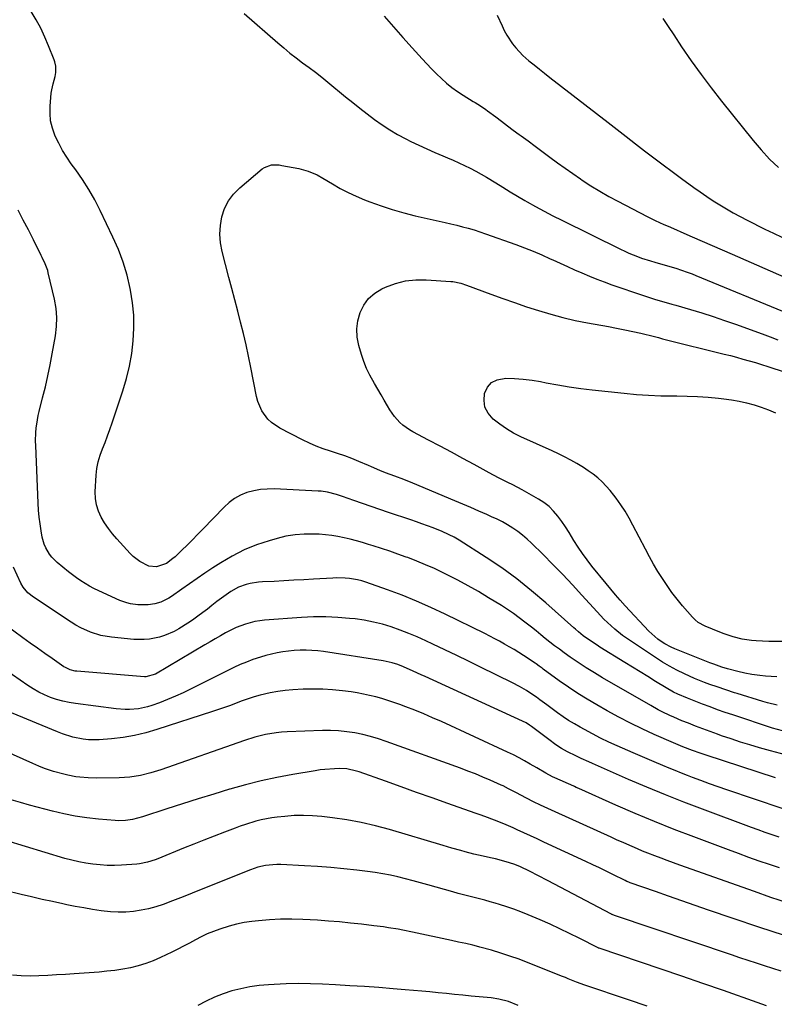
# Model space of a CAD drawing. Units: inches. Extents: x 1880426 to 1885692, y 464426 to 469733.
# Drawn here: x 1884061 to 1884406, y 466265 to 466714 of the extents above; entities that cross this region are included whole.
import ezdxf

# ---------------------------------------------------------------- set-up
doc = ezdxf.new("R2010")
doc.units = ezdxf.units.IN
doc.header["$MEASUREMENT"] = 0
doc.layers.add('7', color=7, linetype='Continuous')
doc.layers.add('8', color=7, linetype='Continuous')

msp = doc.modelspace()

# ---------------------------------------------------------------- linework, layer by layer
at = {"layer": '7', "color": 18}
for points in [[(1884409.23, 466389.4, 1958), (1884404.72, 466390.75, 1958), (1884386.62, 466396.71, 1958), (1884383.13, 466397.88, 1958), (1884379.66, 466399.1, 1958), (1884376.2, 466400.36, 1958), (1884372.76, 466401.67, 1958), (1884367.38, 466403.75, 1958), (1884365.9, 466404.33, 1958), (1884361.48, 466406.16, 1958), (1884359.46, 466407.16, 1958), (1884356.12, 466409.04, 1958), (1884351.3, 466412.04, 1958), (1884347.8, 466414.21, 1958), (1884344.29, 466416.38, 1958), (1884340.79, 466418.55, 1958), (1884337.28, 466420.71, 1958), (1884325.88, 466427.72, 1958), (1884324.57, 466428.54, 1958), (1884320.71, 466431.09, 1958), (1884318.2, 466432.88, 1958), (1884316.08, 466434.66, 1958), (1884314.69, 466435.89, 1958), (1884314, 466436.5, 1958), (1884301.24, 466447.88, 1958), (1884294.7, 466453.44, 1958), (1884288, 466458.78, 1958), (1884281.04, 466463.8, 1958), (1884273.93, 466468.61, 1958), (1884261.64, 466476.49, 1958), (1884259.41, 466477.82, 1958), (1884257.1, 466478.99, 1958), (1884253.53, 466480.55, 1958), (1884252.32, 466481.04, 1958), (1884249.7, 466482.06, 1958), (1884247.16, 466483.02, 1958), (1884244.62, 466483.96, 1958), (1884242.07, 466484.86, 1958), (1884239.51, 466485.74, 1958), (1884229.28, 466489.14, 1958), (1884225.33, 466490.46, 1958), (1884221.39, 466491.81, 1958), (1884217.46, 466493.18, 1958), (1884213.53, 466494.57, 1958), (1884208.4, 466496.4, 1958), (1884205.67, 466497.31, 1958), (1884201.5, 466498.39, 1958), (1884198.66, 466498.81, 1958), (1884197.23, 466498.92, 1958), (1884177.18, 466499.86, 1958), (1884174.01, 466499.83, 1958), (1884170.88, 466499.58, 1958), (1884167.79, 466498.99, 1958), (1884164.73, 466498.18, 1958), (1884161.83, 466496.99, 1958), (1884159.08, 466495.53, 1958), (1884156.58, 466493.69, 1958), (1884154.25, 466491.59, 1958), (1884144.54, 466481.45, 1958), (1884142.18, 466479.02, 1958), (1884139.8, 466476.61, 1958), (1884137.38, 466474.23, 1958), (1884134.95, 466471.87, 1958), (1884131.87, 466468.92, 1958), (1884130.94, 466468.08, 1958), (1884127.91, 466465.87, 1958), (1884123.36, 466464.27, 1958), (1884119.89, 466464.66, 1958), (1884115.79, 466466.77, 1958), (1884112.73, 466469.11, 1958), (1884111.35, 466470.48, 1958), (1884105.32, 466477.1, 1958), (1884103.33, 466479.45, 1958), (1884101.45, 466481.87, 1958), (1884099.74, 466484.42, 1958), (1884098.14, 466487.04, 1958), (1884096.89, 466489.8, 1958), (1884095.97, 466492.62, 1958), (1884095.54, 466495.57, 1958), (1884095.45, 466498.59, 1958), (1884095.86, 466506.11, 1958), (1884096.2, 466509.23, 1958), (1884096.75, 466512.29, 1958), (1884097.62, 466515.29, 1958), (1884098.71, 466518.23, 1958), (1884099.92, 466521.15, 1958), (1884101.08, 466524.09, 1958), (1884102.16, 466527.06, 1958), (1884103.2, 466530.05, 1958), (1884108.05, 466544.73, 1958), (1884109.69, 466550.33, 1958), (1884111.08, 466555.98, 1958), (1884112.08, 466561.72, 1958), (1884112.82, 466567.51, 1958), (1884113.1, 466573.33, 1958), (1884113.05, 466579.13, 1958), (1884112.49, 466584.9, 1958), (1884111.59, 466590.65, 1958), (1884111.43, 466591.4, 1958), (1884109.98, 466597.44, 1958), (1884108.22, 466603.38, 1958), (1884106.03, 466609.17, 1958), (1884103.54, 466614.86, 1958), (1884097.67, 466627.03, 1958), (1884095.19, 466631.83, 1958), (1884092.53, 466636.52, 1958), (1884089.62, 466641.06, 1958), (1884086.54, 466645.5, 1958), (1884084.48, 466648.3, 1958), (1884082.4, 466651.32, 1958), (1884080.47, 466654.43, 1958), (1884078.75, 466657.66, 1958), (1884077.17, 466660.96, 1958), (1884077.01, 466661.31, 1958), (1884075.88, 466664.55, 1958), (1884075.08, 466667.85, 1958), (1884074.79, 466671.22, 1958), (1884074.83, 466674.65, 1958), (1884075.35, 466680.51, 1958), (1884075.61, 466682.13, 1958), (1884076.3, 466684.77, 1958), (1884077.15, 466688.1, 1958), (1884077.48, 466690.01, 1958), (1884077.41, 466692.91, 1958), (1884076.99, 466694.79, 1958), (1884076.68, 466695.71, 1958), (1884074.14, 466702.1, 1958), (1884072.41, 466706.16, 1958), (1884070.54, 466710.14, 1958), (1884068.46, 466714.02, 1958), (1884066.24, 466717.82, 1958)], [(1884163.38, 466716.9, 1958), (1884178.77, 466703.51, 1958), (1884181.55, 466701.16, 1958), (1884184.36, 466698.85, 1958), (1884187.24, 466696.63, 1958), (1884190.15, 466694.45, 1958), (1884193.08, 466692.28, 1958), (1884195.98, 466690.08, 1958), (1884198.84, 466687.84, 1958), (1884201.67, 466685.55, 1958), (1884209.79, 466678.9, 1958), (1884213.06, 466676.26, 1958), (1884216.34, 466673.64, 1958), (1884219.65, 466671.06, 1958), (1884222.99, 466668.51, 1958), (1884226.4, 466666.08, 1958), (1884229.89, 466663.77, 1958), (1884233.51, 466661.67, 1958), (1884237.2, 466659.7, 1958), (1884239.61, 466658.5, 1958), (1884243.2, 466656.76, 1958), (1884246.83, 466655.06, 1958), (1884250.48, 466653.44, 1958), (1884254.16, 466651.88, 1958), (1884256.28, 466651, 1958), (1884258.91, 466649.88, 1958), (1884261.52, 466648.73, 1958), (1884264.1, 466647.53, 1958), (1884266.67, 466646.28, 1958), (1884269.21, 466644.98, 1958), (1884271.72, 466643.62, 1958), (1884274.18, 466642.18, 1958), (1884278.33, 466639.61, 1958), (1884281.61, 466637.56, 1958), (1884284.91, 466635.54, 1958), (1884288.23, 466633.56, 1958), (1884291.57, 466631.6, 1958), (1884292.64, 466630.97, 1958), (1884296.55, 466628.76, 1958), (1884300.49, 466626.61, 1958), (1884304.47, 466624.53, 1958), (1884308.47, 466622.51, 1958), (1884335.32, 466609.3, 1958), (1884337.21, 466608.41, 1958), (1884339.11, 466607.54, 1958), (1884342.99, 466605.97, 1958), (1884344.95, 466605.25, 1958), (1884348.93, 466603.96, 1958), (1884350.94, 466603.38, 1958), (1884355.63, 466602.09, 1958), (1884357.42, 466601.58, 1958), (1884360.97, 466600.49, 1958), (1884362.74, 466599.91, 1958), (1884366.24, 466598.67, 1958), (1884367.97, 466598, 1958), (1884369.7, 466597.31, 1958), (1884411.92, 466579.91, 1958)], [(1884227.34, 466715.72, 1956), (1884231.61, 466710.84, 1956), (1884235.91, 466705.99, 1956), (1884240.23, 466701.17, 1956), (1884244.7, 466696.21, 1956), (1884246.83, 466693.9, 1956), (1884249, 466691.63, 1956), (1884251.23, 466689.4, 1956), (1884253.49, 466687.22, 1956), (1884255.84, 466685.13, 1956), (1884258.27, 466683.15, 1956), (1884260.81, 466681.32, 1956), (1884263.44, 466679.59, 1956), (1884268.02, 466676.77, 1956), (1884268.86, 466676.26, 1956), (1884271.37, 466674.72, 1956), (1884273.82, 466673.1, 1956), (1884274.61, 466672.52, 1956), (1884278.35, 466669.69, 1956), (1884281.01, 466667.69, 1956), (1884283.68, 466665.69, 1956), (1884286.35, 466663.71, 1956), (1884289.02, 466661.72, 1956), (1884289.97, 466661.03, 1956), (1884293.11, 466658.7, 1956), (1884296.26, 466656.37, 1956), (1884299.4, 466654.03, 1956), (1884303.09, 466651.28, 1956), (1884306.52, 466648.76, 1956), (1884309.98, 466646.27, 1956), (1884313.47, 466643.83, 1956), (1884316.99, 466641.43, 1956), (1884317.81, 466640.87, 1956), (1884321.8, 466638.29, 1956), (1884325.85, 466635.79, 1956), (1884329.97, 466633.44, 1956), (1884334.15, 466631.18, 1956), (1884347.4, 466624.3, 1956), (1884349.29, 466623.34, 1956), (1884351.19, 466622.4, 1956), (1884355.05, 466620.63, 1956), (1884356.99, 466619.78, 1956), (1884360.88, 466618.08, 1956), (1884362.82, 466617.23, 1956), (1884368.03, 466614.95, 1956), (1884372.58, 466612.97, 1956), (1884377.12, 466610.98, 1956), (1884381.67, 466608.99, 1956), (1884386.22, 466607, 1956), (1884418.49, 466592.87, 1956)], [(1884278.93, 466716.18, 1954), (1884281.2, 466711.25, 1954), (1884282.25, 466709.13, 1954), (1884283.39, 466707.05, 1954), (1884285.98, 466703.09, 1954), (1884287.44, 466701.23, 1954), (1884290.67, 466697.8, 1954), (1884293.49, 466695.35, 1954), (1884295.86, 466693.41, 1954), (1884298.25, 466691.49, 1954), (1884300.65, 466689.59, 1954), (1884303.06, 466687.7, 1954), (1884329.6, 466667.13, 1954), (1884333.78, 466663.9, 1954), (1884337.95, 466660.68, 1954), (1884342.13, 466657.46, 1954), (1884346.31, 466654.25, 1954), (1884350.51, 466651.05, 1954), (1884354.72, 466647.88, 1954), (1884358.96, 466644.73, 1954), (1884363.2, 466641.6, 1954), (1884368.81, 466637.5, 1954), (1884371.72, 466635.43, 1954), (1884374.66, 466633.41, 1954), (1884377.64, 466631.45, 1954), (1884380.66, 466629.55, 1954), (1884383.72, 466627.72, 1954), (1884386.82, 466625.94, 1954), (1884389.96, 466624.24, 1954), (1884393.12, 466622.6, 1954), (1884401.27, 466618.51, 1954), (1884405.13, 466616.62, 1954), (1884409.02, 466614.77, 1954)], [(1884354.61, 466714.59, 1952), (1884357.12, 466710.9, 1952), (1884359.6, 466707.2, 1952), (1884363.22, 466701.74, 1952), (1884367.58, 466695.36, 1952), (1884372.06, 466689.07, 1952), (1884376.71, 466682.9, 1952), (1884381.47, 466676.81, 1952), (1884395.88, 466658.9, 1952), (1884399.56, 466654.6, 1952), (1884403.4, 466650.46, 1952), (1884407.48, 466646.56, 1952)], [(1884410.62, 466378.57, 1956), (1884403.74, 466380.36, 1956), (1884398.78, 466381.74, 1956), (1884394.42, 466383.01, 1956), (1884390.08, 466384.34, 1956), (1884385.76, 466385.76, 1956), (1884381.46, 466387.24, 1956), (1884379.6, 466387.9, 1956), (1884376.26, 466389.11, 1956), (1884372.92, 466390.35, 1956), (1884369.6, 466391.63, 1956), (1884366.29, 466392.93, 1956), (1884363.37, 466394.1, 1956), (1884359.71, 466395.63, 1956), (1884357.9, 466396.45, 1956), (1884354.33, 466398.17, 1956), (1884352.57, 466399.07, 1956), (1884349.1, 466400.99, 1956), (1884327.12, 466413.72, 1956), (1884323.35, 466415.97, 1956), (1884319.62, 466418.28, 1956), (1884315.96, 466420.69, 1956), (1884312.33, 466423.16, 1956), (1884309.59, 466425.09, 1956), (1884307.38, 466426.67, 1956), (1884305.21, 466428.28, 1956), (1884303.07, 466429.95, 1956), (1884300.95, 466431.64, 1956), (1884298.85, 466433.36, 1956), (1884296.74, 466435.06, 1956), (1884294.63, 466436.76, 1956), (1884291.63, 466439.14, 1956), (1884289.03, 466441.12, 1956), (1884286.39, 466443.04, 1956), (1884283.69, 466444.86, 1956), (1884280.94, 466446.63, 1956), (1884275.09, 466450.25, 1956), (1884270.44, 466453.03, 1956), (1884265.73, 466455.72, 1956), (1884260.96, 466458.27, 1956), (1884256.13, 466460.73, 1956), (1884254.26, 466461.65, 1956), (1884250.3, 466463.52, 1956), (1884246.3, 466465.3, 1956), (1884242.25, 466466.96, 1956), (1884238.16, 466468.54, 1956), (1884237.4, 466468.81, 1956), (1884233.65, 466470.16, 1956), (1884229.89, 466471.46, 1956), (1884226.11, 466472.7, 1956), (1884222.31, 466473.9, 1956), (1884220.2, 466474.55, 1956), (1884217.44, 466475.37, 1956), (1884214.67, 466476.16, 1956), (1884211.88, 466476.9, 1956), (1884209.09, 466477.6, 1956), (1884206.28, 466478.19, 1956), (1884203.45, 466478.67, 1956), (1884200.59, 466478.99, 1956), (1884197.73, 466479.19, 1956), (1884195.03, 466479.3, 1956), (1884190.83, 466479.26, 1956), (1884186.66, 466478.96, 1956), (1884182.54, 466478.26, 1956), (1884178.45, 466477.3, 1956), (1884174.8, 466476.25, 1956), (1884169.03, 466474.31, 1956), (1884163.4, 466472.03, 1956), (1884158.01, 466469.26, 1956), (1884152.76, 466466.17, 1956), (1884149.13, 466463.8, 1956), (1884145.56, 466461.44, 1956), (1884142.01, 466459.05, 1956), (1884138.48, 466456.62, 1956), (1884134.97, 466454.17, 1956), (1884130.28, 466450.85, 1956), (1884129.1, 466450.09, 1956), (1884125.34, 466448.25, 1956), (1884122.66, 466447.46, 1956), (1884119.59, 466447, 1956), (1884114.95, 466446.99, 1956), (1884111.49, 466447.49, 1956), (1884109.87, 466447.88, 1956), (1884106.71, 466449.01, 1956), (1884098.99, 466452.4, 1956), (1884094.82, 466454.42, 1956), (1884092.8, 466455.54, 1956), (1884088.86, 466457.98, 1956), (1884086.95, 466459.29, 1956), (1884083.27, 466462.11, 1956), (1884078.12, 466466.34, 1956), (1884075.66, 466468.74, 1956), (1884074.61, 466470.1, 1956), (1884072.84, 466473.06, 1956), (1884072.16, 466474.63, 1956), (1884071.25, 466477.94, 1956), (1884070.76, 466480.76, 1956), (1884070.27, 466483.88, 1956), (1884069.86, 466487.02, 1956), (1884069.58, 466490.17, 1956), (1884069.39, 466493.33, 1956), (1884068.28, 466519.76, 1956), (1884068.23, 466521.72, 1956), (1884068.34, 466525.63, 1956), (1884068.48, 466527.59, 1956), (1884069.01, 466531.47, 1956), (1884069.39, 466533.39, 1956), (1884069.84, 466535.3, 1956), (1884071.43, 466541.46, 1956), (1884072.66, 466546.45, 1956), (1884073.81, 466551.47, 1956), (1884074.86, 466556.5, 1956), (1884075.83, 466561.55, 1956), (1884077.33, 466569.84, 1956), (1884077.81, 466574, 1956), (1884077.96, 466578.16, 1956), (1884077.59, 466582.3, 1956), (1884076.88, 466586.43, 1956), (1884074.01, 466598.52, 1956), (1884073.73, 466599.56, 1956), (1884072.64, 466602.6, 1956), (1884071.27, 466605.53, 1956), (1884070.79, 466606.5, 1956), (1884067.21, 466613.6, 1956), (1884064.91, 466618.1, 1956), (1884062.59, 466622.59, 1956), (1884060.23, 466627.06, 1956)], [(1884406.74, 466414.16, 1962), (1884404.1, 466414.22, 1962), (1884401.47, 466414.41, 1962), (1884398.85, 466414.68, 1962), (1884395.24, 466415.17, 1962), (1884392.02, 466415.77, 1962), (1884388.84, 466416.52, 1962), (1884384.1, 466417.83, 1962), (1884381.62, 466418.6, 1962), (1884377.92, 466419.88, 1962), (1884376.09, 466420.57, 1962), (1884360.04, 466426.93, 1962), (1884358.48, 466427.6, 1962), (1884355.49, 466429.17, 1962), (1884353.82, 466430.23, 1962), (1884352.33, 466431.3, 1962), (1884349.55, 466433.68, 1962), (1884348.25, 466434.98, 1962), (1884337.45, 466446.6, 1962), (1884335.21, 466449.07, 1962), (1884332.99, 466451.56, 1962), (1884330.83, 466454.1, 1962), (1884328.69, 466456.67, 1962), (1884322.23, 466464.6, 1962), (1884320.02, 466467.45, 1962), (1884317.89, 466470.36, 1962), (1884315.89, 466473.36, 1962), (1884313.98, 466476.42, 1962), (1884311.79, 466480.02, 1962), (1884310.16, 466482.55, 1962), (1884308.45, 466485.02, 1962), (1884306.69, 466487.46, 1962), (1884304.76, 466489.72, 1962), (1884302.67, 466491.81, 1962), (1884300.34, 466493.63, 1962), (1884297.85, 466495.26, 1962), (1884292.52, 466498.3, 1962), (1884290.39, 466499.48, 1962), (1884286.09, 466501.74, 1962), (1884283.91, 466502.82, 1962), (1884279.55, 466504.98, 1962), (1884275.26, 466507.27, 1962), (1884268.52, 466510.98, 1962), (1884263.33, 466513.82, 1962), (1884258.13, 466516.64, 1962), (1884252.91, 466519.43, 1962), (1884247.69, 466522.2, 1962), (1884240.47, 466526, 1962), (1884238.89, 466526.92, 1962), (1884235.93, 466529.04, 1962), (1884234.55, 466530.24, 1962), (1884232.08, 466532.92, 1962), (1884230.01, 466535.93, 1962), (1884228.9, 466537.82, 1962), (1884227.42, 466540.35, 1962), (1884225.94, 466542.88, 1962), (1884224.45, 466545.41, 1962), (1884222.96, 466547.94, 1962), (1884220.84, 466551.8, 1962), (1884219.37, 466554.87, 1962), (1884218.13, 466558.04, 1962), (1884217.04, 466561.28, 1962), (1884215.83, 466565.36, 1962), (1884215.1, 466569.15, 1962), (1884214.87, 466572.93, 1962), (1884215.36, 466576.68, 1962), (1884216.35, 466580.41, 1962), (1884218.1, 466583.79, 1962), (1884220.27, 466586.78, 1962), (1884223.08, 466589.17, 1962), (1884226.32, 466591.18, 1962), (1884227.99, 466591.95, 1962), (1884232.5, 466593.64, 1962), (1884237.09, 466594.85, 1962), (1884241.82, 466595.36, 1962), (1884246.63, 466595.39, 1962), (1884257.85, 466594.62, 1962), (1884258.77, 466594.53, 1962), (1884262.35, 466593.78, 1962), (1884264.97, 466592.92, 1962), (1884276.06, 466588.82, 1962), (1884281.49, 466586.85, 1962), (1884286.94, 466584.93, 1962), (1884292.42, 466583.07, 1962), (1884297.91, 466581.27, 1962), (1884303.44, 466579.61, 1962), (1884309.01, 466578.1, 1962), (1884314.64, 466576.82, 1962), (1884320.3, 466575.7, 1962), (1884329.75, 466574.02, 1962), (1884333.48, 466573.32, 1962), (1884337.21, 466572.58, 1962), (1884340.92, 466571.77, 1962), (1884344.62, 466570.91, 1962), (1884350.77, 466569.43, 1962), (1884351.39, 466569.27, 1962), (1884352.63, 466568.96, 1962), (1884354.49, 466568.46, 1962), (1884355.73, 466568.15, 1962), (1884382.6, 466561.45, 1962), (1884385.47, 466560.72, 1962), (1884388.33, 466559.96, 1962), (1884391.19, 466559.18, 1962), (1884394.04, 466558.37, 1962), (1884396.88, 466557.54, 1962), (1884399.72, 466556.68, 1962), (1884402.55, 466555.8, 1962), (1884405.38, 466554.91, 1962), (1884419.26, 466550.42, 1962)], [(1884409.13, 466430.23, 1964), (1884405.11, 466430.17, 1964), (1884403.1, 466430.24, 1964), (1884397.19, 466430.57, 1964), (1884395.07, 466430.75, 1964), (1884390.87, 466431.38, 1964), (1884386.74, 466432.38, 1964), (1884382.7, 466433.69, 1964), (1884380.71, 466434.45, 1964), (1884373.97, 466437.2, 1964), (1884370.78, 466438.93, 1964), (1884369.37, 466440.06, 1964), (1884368.72, 466440.69, 1964), (1884368.1, 466441.36, 1964), (1884363.62, 466446.58, 1964), (1884361.17, 466449.57, 1964), (1884358.8, 466452.62, 1964), (1884356.57, 466455.76, 1964), (1884354.42, 466458.97, 1964), (1884352.38, 466462.26, 1964), (1884350.4, 466465.58, 1964), (1884348.51, 466468.95, 1964), (1884346.69, 466472.36, 1964), (1884340.97, 466483.4, 1964), (1884339.23, 466486.56, 1964), (1884337.4, 466489.66, 1964), (1884335.41, 466492.66, 1964), (1884333.33, 466495.6, 1964), (1884332.25, 466497.05, 1964), (1884330.56, 466499.16, 1964), (1884328.79, 466501.18, 1964), (1884326.88, 466503.08, 1964), (1884324.88, 466504.89, 1964), (1884322.77, 466506.58, 1964), (1884320.6, 466508.19, 1964), (1884318.35, 466509.68, 1964), (1884315.3, 466511.52, 1964), (1884312.55, 466513.04, 1964), (1884309.78, 466514.51, 1964), (1884306.97, 466515.89, 1964), (1884304.13, 466517.23, 1964), (1884289.77, 466523.71, 1964), (1884286.43, 466525.4, 1964), (1884283.2, 466527.27, 1964), (1884280.15, 466529.41, 1964), (1884277.21, 466531.73, 1964), (1884274.81, 466534.54, 1964), (1884273.41, 466537.25, 1964), (1884272.98, 466540.28, 1964), (1884273.21, 466543.51, 1964), (1884274.57, 466546.29, 1964), (1884276.41, 466548.46, 1964), (1884278.96, 466549.73, 1964), (1884282.94, 466550.41, 1964), (1884286.94, 466550.31, 1964), (1884290.92, 466550.05, 1964), (1884294.89, 466549.55, 1964), (1884298.83, 466548.89, 1964), (1884301.4, 466548.38, 1964), (1884306.63, 466547.42, 1964), (1884311.87, 466546.54, 1964), (1884317.14, 466545.8, 1964), (1884322.42, 466545.14, 1964), (1884336.96, 466543.53, 1964), (1884342.54, 466543.01, 1964), (1884348.12, 466542.61, 1964), (1884353.72, 466542.39, 1964), (1884359.32, 466542.31, 1964), (1884360.99, 466542.31, 1964), (1884365.76, 466542.23, 1964), (1884370.52, 466542.05, 1964), (1884375.28, 466541.71, 1964), (1884380.03, 466541.27, 1964), (1884382.54, 466540.99, 1964), (1884386.01, 466540.51, 1964), (1884389.46, 466539.92, 1964), (1884392.88, 466539.14, 1964), (1884396.27, 466538.24, 1964), (1884399.6, 466537.17, 1964), (1884402.9, 466535.98, 1964)], [(1884402.9, 466535.98, 1964), (1884406.12, 466534.63, 1964)], [(1884406.14, 466368.01, 1954), (1884374.42, 466378.36, 1954), (1884371.6, 466379.31, 1954), (1884368.21, 466380.53, 1954), (1884363.8, 466382.19, 1954), (1884360.53, 466383.52, 1954), (1884359.45, 466383.98, 1954), (1884350.65, 466387.86, 1954), (1884345.22, 466390.35, 1954), (1884339.83, 466392.94, 1954), (1884334.53, 466395.7, 1954), (1884329.28, 466398.56, 1954), (1884324.49, 466401.26, 1954), (1884320.08, 466403.85, 1954), (1884315.74, 466406.54, 1954), (1884311.5, 466409.38, 1954), (1884307.33, 466412.32, 1954), (1884300, 466417.67, 1954), (1884299.54, 466418.02, 1954), (1884298.15, 466419.05, 1954), (1884296.75, 466420.06, 1954), (1884296.27, 466420.38, 1954), (1884291.01, 466423.82, 1954), (1884288.87, 466425.19, 1954), (1884286.72, 466426.53, 1954), (1884284.53, 466427.83, 1954), (1884282.33, 466429.1, 1954), (1884280.11, 466430.33, 1954), (1884277.87, 466431.53, 1954), (1884275.61, 466432.7, 1954), (1884273.34, 466433.84, 1954), (1884255.19, 466442.75, 1954), (1884248.71, 466445.79, 1954), (1884242.17, 466448.68, 1954), (1884235.53, 466451.34, 1954), (1884228.83, 466453.85, 1954), (1884218.93, 466457.36, 1954), (1884217.11, 466457.93, 1954), (1884215.27, 466458.41, 1954), (1884211.51, 466459.03, 1954), (1884209.61, 466459.18, 1954), (1884205.79, 466459.26, 1954), (1884203.88, 466459.2, 1954), (1884195.14, 466458.68, 1954), (1884190.63, 466458.43, 1954), (1884186.12, 466458.17, 1954), (1884181.61, 466457.94, 1954), (1884177.11, 466457.7, 1954), (1884171.88, 466457.44, 1954), (1884170, 466457.29, 1954), (1884166.26, 466456.7, 1954), (1884164.42, 466456.27, 1954), (1884160.88, 466455.01, 1954), (1884157.4, 466453.1, 1954), (1884154.1, 466450.85, 1954), (1884150.92, 466448.44, 1954), (1884148.74, 466446.72, 1954), (1884146.63, 466445.06, 1954), (1884144.5, 466443.43, 1954), (1884142.36, 466441.83, 1954), (1884139.79, 466439.95, 1954), (1884137.79, 466438.57, 1954), (1884133.67, 466436.02, 1954), (1884131.47, 466434.8, 1954), (1884127.12, 466432.91, 1954), (1884124.85, 466432.23, 1954), (1884120.19, 466431.33, 1954), (1884117.83, 466431.12, 1954), (1884113.08, 466431.23, 1954), (1884102.94, 466432.2, 1954), (1884098.05, 466433, 1954), (1884093.32, 466434.48, 1954), (1884088.8, 466436.52, 1954), (1884086.63, 466437.73, 1954), (1884084.51, 466439.04, 1954), (1884067.26, 466450.46, 1954), (1884064.66, 466452.51, 1954), (1884062.48, 466454.98, 1954), (1884061.41, 466456.9, 1954), (1884058.16, 466464.11, 1954)], [(1884409.15, 466353.99, 1952), (1884383.88, 466362.52, 1952), (1884379.92, 466363.89, 1952), (1884375.96, 466365.29, 1952), (1884372.02, 466366.74, 1952), (1884368.1, 466368.23, 1952), (1884365.93, 466369.06, 1952), (1884363.1, 466370.17, 1952), (1884360.28, 466371.29, 1952), (1884357.46, 466372.43, 1952), (1884354.65, 466373.58, 1952), (1884350.63, 466375.26, 1952), (1884347.43, 466376.63, 1952), (1884344.24, 466378.01, 1952), (1884341.05, 466379.41, 1952), (1884333.8, 466382.61, 1952), (1884330.01, 466384.36, 1952), (1884326.24, 466386.16, 1952), (1884322.52, 466388.07, 1952), (1884318.84, 466390.04, 1952), (1884316.87, 466391.13, 1952), (1884314.22, 466392.66, 1952), (1884311.62, 466394.24, 1952), (1884309.08, 466395.92, 1952), (1884306.57, 466397.66, 1952), (1884304.75, 466398.98, 1952), (1884301.64, 466401.26, 1952), (1884298.4, 466403.69, 1952), (1884296.93, 466404.78, 1952), (1884293.9, 466406.85, 1952), (1884292.36, 466407.84, 1952), (1884289.19, 466409.68, 1952), (1884285.94, 466411.38, 1952), (1884271.35, 466418.57, 1952), (1884265.92, 466421.23, 1952), (1884260.49, 466423.86, 1952), (1884255.04, 466426.46, 1952), (1884249.59, 466429.04, 1952), (1884246.34, 466430.56, 1952), (1884242.47, 466432.3, 1952), (1884238.57, 466433.94, 1952), (1884234.61, 466435.45, 1952), (1884230.61, 466436.88, 1952), (1884226.56, 466438.1, 1952), (1884222.47, 466439.14, 1952), (1884218.32, 466439.92, 1952), (1884214.14, 466440.52, 1952), (1884211.62, 466440.8, 1952), (1884206.15, 466441.25, 1952), (1884200.67, 466441.5, 1952), (1884195.18, 466441.45, 1952), (1884189.7, 466441.19, 1952), (1884172.78, 466439.91, 1952), (1884170.54, 466439.66, 1952), (1884168.33, 466439.31, 1952), (1884163.98, 466438.2, 1952), (1884159.79, 466436.62, 1952), (1884155.78, 466434.6, 1952), (1884154.96, 466434.13, 1952), (1884152.6, 466432.77, 1952), (1884150.24, 466431.41, 1952), (1884147.89, 466430.04, 1952), (1884145.54, 466428.66, 1952), (1884123.03, 466415.36, 1952), (1884118.6, 466414.08, 1952), (1884117.93, 466414.1, 1952), (1884087.03, 466416.68, 1952), (1884086.24, 466416.77, 1952), (1884083.95, 466417.32, 1952), (1884081.81, 466418.31, 1952), (1884081.14, 466418.73, 1952), (1884075.72, 466422.46, 1952), (1884072.37, 466424.79, 1952), (1884069.03, 466427.14, 1952), (1884065.72, 466429.52, 1952), (1884062.42, 466431.92, 1952), (1884054.09, 466438.07, 1952)], [(1884407.85, 466326.88, 1948), (1884403.38, 466328.41, 1948), (1884398.65, 466330.04, 1948), (1884393.94, 466331.71, 1948), (1884389.24, 466333.41, 1948), (1884384.54, 466335.14, 1948), (1884368.73, 466341.04, 1948), (1884359.76, 466344.48, 1948), (1884350.85, 466348.03, 1948), (1884341.99, 466351.74, 1948), (1884333.19, 466355.57, 1948), (1884316.2, 466363.13, 1948), (1884315.08, 466363.64, 1948), (1884314.24, 466364.02, 1948), (1884313.96, 466364.15, 1948), (1884305.38, 466368.02, 1948), (1884304.3, 466368.52, 1948), (1884301.14, 466370.17, 1948), (1884297.02, 466372.56, 1948), (1884294.05, 466374.32, 1948), (1884291.52, 466375.76, 1948), (1884288.97, 466377.15, 1948), (1884286.37, 466378.47, 1948), (1884283.74, 466379.73, 1948), (1884253.52, 466393.66, 1948), (1884249.52, 466395.45, 1948), (1884245.49, 466397.19, 1948), (1884241.43, 466398.83, 1948), (1884237.34, 466400.41, 1948), (1884234.53, 466401.46, 1948), (1884231.82, 466402.43, 1948), (1884229.09, 466403.35, 1948), (1884226.33, 466404.18, 1948), (1884223.55, 466404.96, 1948), (1884220.75, 466405.64, 1948), (1884217.94, 466406.26, 1948), (1884215.11, 466406.76, 1948), (1884212.26, 466407.2, 1948), (1884208.31, 466407.72, 1948), (1884203.85, 466408.19, 1948), (1884199.39, 466408.5, 1948), (1884194.92, 466408.55, 1948), (1884190.44, 466408.45, 1948), (1884185.73, 466408.21, 1948), (1884182.24, 466407.92, 1948), (1884178.79, 466407.49, 1948), (1884175.36, 466406.84, 1948), (1884170.73, 466405.72, 1948), (1884167.98, 466404.93, 1948), (1884165.24, 466404.08, 1948), (1884162.54, 466403.13, 1948), (1884159.85, 466402.12, 1948), (1884157.18, 466401.09, 1948), (1884154.49, 466400.09, 1948), (1884151.78, 466399.15, 1948), (1884149.06, 466398.24, 1948), (1884123.57, 466390.02, 1948), (1884118.48, 466388.57, 1948), (1884113.34, 466387.36, 1948), (1884108.13, 466386.5, 1948), (1884102.88, 466385.88, 1948), (1884097.17, 466385.41, 1948), (1884092.32, 466385.37, 1948), (1884089.91, 466385.64, 1948), (1884085.15, 466386.64, 1948), (1884080.5, 466388.1, 1948), (1884078.22, 466388.98, 1948), (1884052.83, 466399.51, 1948)], [(1884411.58, 466310.93, 1946), (1884404.01, 466313.45, 1946), (1884396.47, 466316.06, 1946), (1884362.36, 466328.17, 1946), (1884359.51, 466329.19, 1946), (1884356.67, 466330.23, 1946), (1884353.84, 466331.3, 1946), (1884351.02, 466332.38, 1946), (1884347.77, 466333.66, 1946), (1884345.4, 466334.61, 1946), (1884343.05, 466335.59, 1946), (1884340.7, 466336.6, 1946), (1884336.86, 466338.27, 1946), (1884333.53, 466339.76, 1946), (1884331.04, 466340.89, 1946), (1884305.39, 466352.43, 1946), (1884302.09, 466353.95, 1946), (1884298.81, 466355.51, 1946), (1884295.55, 466357.13, 1946), (1884292.31, 466358.78, 1946), (1884287.54, 466361.27, 1946), (1884284.21, 466363.04, 1946), (1884281.68, 466364.31, 1946), (1884280.82, 466364.7, 1946), (1884275.82, 466366.92, 1946), (1884272.44, 466368.37, 1946), (1884269.05, 466369.78, 1946), (1884265.62, 466371.11, 1946), (1884262.17, 466372.4, 1946), (1884228.29, 466384.67, 1946), (1884224.76, 466385.84, 1946), (1884221.2, 466386.9, 1946), (1884217.59, 466387.78, 1946), (1884213.95, 466388.54, 1946), (1884210.27, 466389.08, 1946), (1884206.59, 466389.47, 1946), (1884202.88, 466389.61, 1946), (1884199.17, 466389.59, 1946), (1884183.02, 466388.98, 1946), (1884180.54, 466388.82, 1946), (1884178.08, 466388.58, 1946), (1884173.19, 466387.76, 1946), (1884168.37, 466386.57, 1946), (1884163.64, 466385.08, 1946), (1884125.44, 466371.72, 1946), (1884120.79, 466370.25, 1946), (1884116.06, 466369.08, 1946), (1884111.26, 466368.3, 1946), (1884108.84, 466368.1, 1946), (1884106.41, 466368.01, 1946), (1884095.85, 466367.91, 1946), (1884092.14, 466367.99, 1946), (1884088.45, 466368.29, 1946), (1884086.61, 466368.53, 1946), (1884082.97, 466369.21, 1946), (1884081.17, 466369.65, 1946), (1884076.35, 466370.94, 1946), (1884072.28, 466372.31, 1946), (1884069.62, 466373.38, 1946), (1884066.99, 466374.51, 1946), (1884035.93, 466388.41, 1946)], [(1884410.22, 466296.08, 1944), (1884398.45, 466299.89, 1944), (1884386.72, 466303.8, 1944), (1884375.43, 466307.66, 1944), (1884369.37, 466309.74, 1944), (1884363.31, 466311.83, 1944), (1884357.26, 466313.94, 1944), (1884351.21, 466316.06, 1944), (1884339.73, 466320.1, 1944), (1884339.13, 466320.33, 1944), (1884338.24, 466320.7, 1944), (1884337.37, 466321.12, 1944), (1884331.83, 466323.86, 1944), (1884328.77, 466325.37, 1944), (1884325.7, 466326.86, 1944), (1884322.62, 466328.32, 1944), (1884319.54, 466329.77, 1944), (1884300.28, 466338.72, 1944), (1884297.25, 466340.12, 1944), (1884294.21, 466341.52, 1944), (1884291.17, 466342.91, 1944), (1884288.12, 466344.29, 1944), (1884286.27, 466345.12, 1944), (1884282, 466346.98, 1944), (1884277.7, 466348.72, 1944), (1884273.35, 466350.38, 1944), (1884271.17, 466351.17, 1944), (1884268.98, 466351.96, 1944), (1884256.46, 466356.35, 1944), (1884249.33, 466358.86, 1944), (1884242.2, 466361.37, 1944), (1884235.08, 466363.89, 1944), (1884227.95, 466366.42, 1944), (1884215.89, 466370.71, 1944), (1884214.79, 466371.07, 1944), (1884210.3, 466372.09, 1944), (1884206.86, 466372.25, 1944), (1884204.73, 466372.17, 1944), (1884200.31, 466371.87, 1944), (1884198.11, 466371.6, 1944), (1884195.92, 466371.28, 1944), (1884185.71, 466369.58, 1944), (1884178.44, 466368.23, 1944), (1884171.22, 466366.7, 1944), (1884164.06, 466364.88, 1944), (1884156.95, 466362.88, 1944), (1884156.71, 466362.81, 1944), (1884149.56, 466360.62, 1944), (1884142.43, 466358.41, 1944), (1884135.31, 466356.14, 1944), (1884128.2, 466353.84, 1944), (1884117.02, 466350.19, 1944), (1884112.41, 466349, 1944), (1884109.27, 466348.54, 1944), (1884106.11, 466348.44, 1944), (1884104.53, 466348.51, 1944), (1884096.98, 466349.13, 1944), (1884091.64, 466349.7, 1944), (1884086.33, 466350.47, 1944), (1884081.08, 466351.51, 1944), (1884075.85, 466352.75, 1944), (1884065.4, 466355.51, 1944), (1884061.25, 466356.68, 1944), (1884057.12, 466357.92, 1944)], [(1884408.66, 466279.78, 1942), (1884404.88, 466280.98, 1942), (1884401.1, 466282.19, 1942), (1884397.33, 466283.42, 1942), (1884393.56, 466284.65, 1942), (1884389.8, 466285.91, 1942), (1884386.04, 466287.17, 1942), (1884332.63, 466305.17, 1942), (1884331.56, 466305.6, 1942), (1884331.39, 466305.69, 1942), (1884331.22, 466305.78, 1942), (1884301.9, 466321.22, 1942), (1884297.82, 466323.33, 1942), (1884293.71, 466325.38, 1942), (1884289.58, 466327.37, 1942), (1884287.11, 466328.42, 1942), (1884284.57, 466329.29, 1942), (1884279.88, 466330.63, 1942), (1884278.26, 466331.03, 1942), (1884276.63, 466331.41, 1942), (1884270.39, 466332.78, 1942), (1884268.37, 466333.24, 1942), (1884264.35, 466334.24, 1942), (1884262.34, 466334.79, 1942), (1884258.35, 466335.93, 1942), (1884254.37, 466337.1, 1942), (1884229.83, 466344.39, 1942), (1884223.39, 466346.13, 1942), (1884216.9, 466347.64, 1942), (1884210.35, 466348.82, 1942), (1884203.75, 466349.78, 1942), (1884198.89, 466350.35, 1942), (1884194.68, 466350.71, 1942), (1884190.47, 466350.87, 1942), (1884186.26, 466350.75, 1942), (1884182.05, 466350.44, 1942), (1884178.58, 466350.07, 1942), (1884176.11, 466349.74, 1942), (1884171.23, 466348.8, 1942), (1884168.82, 466348.19, 1942), (1884164.05, 466346.74, 1942), (1884161.69, 466345.93, 1942), (1884159.35, 466345.08, 1942), (1884154.54, 466343.26, 1942), (1884149.81, 466341.45, 1942), (1884145.09, 466339.62, 1942), (1884140.39, 466337.75, 1942), (1884135.69, 466335.86, 1942), (1884123.98, 466331.09, 1942), (1884122.83, 466330.64, 1942), (1884119.3, 466329.49, 1942), (1884115.67, 466328.78, 1942), (1884114.43, 466328.66, 1942), (1884107.44, 466328.18, 1942), (1884104.17, 466328.06, 1942), (1884100.91, 466328.05, 1942), (1884097.66, 466328.24, 1942), (1884094.4, 466328.55, 1942), (1884091.17, 466329.03, 1942), (1884087.96, 466329.63, 1942), (1884084.79, 466330.38, 1942), (1884081.63, 466331.24, 1942), (1884045.53, 466342.08, 1942)], [(1884347.52, 466263.85, 1938), (1884338.95, 466266.75, 1938), (1884319.08, 466273.44, 1938), (1884315.21, 466274.82, 1938), (1884311.38, 466276.3, 1938), (1884310.11, 466276.8, 1938), (1884308.83, 466277.3, 1938), (1884293.08, 466283.6, 1938), (1884288.95, 466285.17, 1938), (1884284.8, 466286.65, 1938), (1884280.6, 466288.01, 1938), (1884276.38, 466289.28, 1938), (1884271.1, 466290.77, 1938), (1884269.49, 466291.21, 1938), (1884267.87, 466291.62, 1938), (1884264.61, 466292.37, 1938), (1884261.33, 466293.07, 1938), (1884258.06, 466293.78, 1938), (1884240.35, 466297.6, 1938), (1884235.94, 466298.5, 1938), (1884233.73, 466298.9, 1938), (1884229.29, 466299.62, 1938), (1884227.07, 466299.95, 1938), (1884222.61, 466300.53, 1938), (1884217.02, 466301.2, 1938), (1884211.99, 466301.75, 1938), (1884206.95, 466302.24, 1938), (1884201.91, 466302.64, 1938), (1884196.86, 466302.98, 1938), (1884190.26, 466303.35, 1938), (1884185.18, 466303.52, 1938), (1884180.11, 466303.51, 1938), (1884175.04, 466303.24, 1938), (1884169.98, 466302.81, 1938), (1884166.89, 466302.46, 1938), (1884163.4, 466301.95, 1938), (1884159.95, 466301.28, 1938), (1884156.56, 466300.38, 1938), (1884152.26, 466298.99, 1938), (1884149.42, 466297.91, 1938), (1884146.62, 466296.75, 1938), (1884143.88, 466295.45, 1938), (1884141.18, 466294.06, 1938), (1884138.5, 466292.62, 1938), (1884135.81, 466291.21, 1938), (1884133.09, 466289.84, 1938), (1884130.37, 466288.49, 1938), (1884125.23, 466286, 1938), (1884121.91, 466284.55, 1938), (1884118.54, 466283.26, 1938), (1884115.08, 466282.23, 1938), (1884111.56, 466281.36, 1938), (1884107.99, 466280.7, 1938), (1884104.4, 466280.13, 1938), (1884100.8, 466279.71, 1938), (1884097.18, 466279.38, 1938), (1884085.83, 466278.58, 1938), (1884081.8, 466278.31, 1938), (1884077.78, 466278.05, 1938), (1884073.75, 466277.8, 1938), (1884069.72, 466277.58, 1938), (1884065.7, 466277.49, 1938), (1884061.69, 466277.58, 1938), (1884057.69, 466277.94, 1938)], [(1884288.58, 466264.12, 1936), (1884284.21, 466265.86, 1936), (1884279.74, 466267.04, 1936), (1884276.29, 466267.53, 1936), (1884267.03, 466268.41, 1936), (1884263.28, 466268.77, 1936), (1884259.53, 466269.14, 1936), (1884255.78, 466269.52, 1936), (1884252.03, 466269.91, 1936), (1884248.29, 466270.29, 1936), (1884244.54, 466270.65, 1936), (1884240.78, 466270.98, 1936), (1884237.03, 466271.3, 1936), (1884231.44, 466271.75, 1936), (1884224.89, 466272.25, 1936), (1884218.33, 466272.71, 1936), (1884211.77, 466273.12, 1936), (1884205.21, 466273.5, 1936), (1884199.28, 466273.81, 1936), (1884193.73, 466274.02, 1936), (1884188.19, 466274.09, 1936), (1884182.65, 466273.97, 1936), (1884177.1, 466273.73, 1936), (1884174.5, 466273.57, 1936), (1884170.28, 466273.17, 1936), (1884166.09, 466272.6, 1936), (1884161.95, 466271.75, 1936), (1884157.84, 466270.73, 1936), (1884153.82, 466269.42, 1936), (1884149.88, 466267.92, 1936), (1884146.06, 466266.12, 1936), (1884142.33, 466264.12, 1936)]]:
    msp.add_polyline3d(points, dxfattribs=at)
at = {"layer": '8', "color": 18}
for points in [[(1884406.87, 466401.11, 1960), (1884402.44, 466402.24, 1960), (1884400.25, 466402.88, 1960), (1884388.64, 466406.44, 1960), (1884387.32, 466406.85, 1960), (1884383.37, 466408.15, 1960), (1884379.44, 466409.51, 1960), (1884376.05, 466410.69, 1960), (1884373.72, 466411.55, 1960), (1884369.12, 466413.4, 1960), (1884366.85, 466414.41, 1960), (1884364.45, 466415.51, 1960), (1884361.04, 466417.18, 1960), (1884357.69, 466418.95, 1960), (1884354.42, 466420.88, 1960), (1884351.22, 466422.92, 1960), (1884338.09, 466431.74, 1960), (1884336.24, 466433.05, 1960), (1884332.69, 466435.84, 1960), (1884330.99, 466437.33, 1960), (1884327.72, 466440.47, 1960), (1884326.15, 466442.1, 1960), (1884324.61, 466443.76, 1960), (1884317.7, 466451.43, 1960), (1884313.35, 466456.17, 1960), (1884308.94, 466460.85, 1960), (1884304.45, 466465.45, 1960), (1884299.91, 466470, 1960), (1884294.66, 466475.16, 1960), (1884292.64, 466477.02, 1960), (1884290.56, 466478.79, 1960), (1884288.37, 466480.44, 1960), (1884286.11, 466482, 1960), (1884283.77, 466483.44, 1960), (1884281.39, 466484.8, 1960), (1884278.95, 466486.04, 1960), (1884276.46, 466487.21, 1960), (1884274.23, 466488.19, 1960), (1884270.58, 466489.78, 1960), (1884266.94, 466491.36, 1960), (1884263.28, 466492.92, 1960), (1884259.62, 466494.46, 1960), (1884240.53, 466502.46, 1960), (1884236.4, 466504.14, 1960), (1884232.23, 466505.71, 1960), (1884228.05, 466507.28, 1960), (1884225.44, 466508.36, 1960), (1884221.53, 466510.03, 1960), (1884220.22, 466510.58, 1960), (1884215.75, 466512.45, 1960), (1884212.56, 466513.73, 1960), (1884209.35, 466514.95, 1960), (1884206.11, 466516.07, 1960), (1884202.84, 466517.13, 1960), (1884199.59, 466518.23, 1960), (1884196.38, 466519.43, 1960), (1884193.24, 466520.79, 1960), (1884190.14, 466522.27, 1960), (1884179.73, 466527.57, 1960), (1884175.88, 466530.14, 1960), (1884174.23, 466531.76, 1960), (1884171.48, 466535.53, 1960), (1884169.64, 466539.78, 1960), (1884169.05, 466542.04, 1960), (1884166.52, 466555.29, 1960), (1884165.48, 466560.48, 1960), (1884164.36, 466565.65, 1960), (1884163.14, 466570.8, 1960), (1884161.84, 466575.94, 1960), (1884160.5, 466581.06, 1960), (1884159.15, 466586.18, 1960), (1884157.81, 466591.31, 1960), (1884156.47, 466596.43, 1960), (1884153.39, 466608.21, 1960), (1884152.67, 466612.18, 1960), (1884152.33, 466616.15, 1960), (1884152.59, 466620.13, 1960), (1884153.24, 466624.11, 1960), (1884154.54, 466627.88, 1960), (1884156.27, 466631.38, 1960), (1884158.64, 466634.49, 1960), (1884161.43, 466637.34, 1960), (1884171.72, 466645.97, 1960), (1884172.68, 466646.63, 1960), (1884175.92, 466647.76, 1960), (1884178.29, 466647.85, 1960), (1884179.46, 466647.75, 1960), (1884180.64, 466647.58, 1960), (1884188.44, 466646.1, 1960), (1884192.71, 466644.94, 1960), (1884196.78, 466643.19, 1960)], [(1884196.78, 466643.19, 1960), (1884199.37, 466641.76, 1960), (1884203.8, 466639.08, 1960), (1884207.33, 466637.08, 1960), (1884210.92, 466635.19, 1960), (1884214.61, 466633.49, 1960), (1884218.35, 466631.91, 1960), (1884220.87, 466630.92, 1960), (1884225.96, 466629.06, 1960), (1884231.1, 466627.36, 1960), (1884236.31, 466625.89, 1960), (1884241.57, 466624.58, 1960), (1884252.51, 466622.13, 1960), (1884255.18, 466621.52, 1960), (1884257.85, 466620.89, 1960), (1884260.51, 466620.24, 1960), (1884263.17, 466619.58, 1960), (1884265.81, 466618.87, 1960), (1884268.44, 466618.11, 1960), (1884271.05, 466617.27, 1960), (1884273.64, 466616.38, 1960), (1884287.43, 466611.43, 1960), (1884291.43, 466609.93, 1960), (1884295.41, 466608.37, 1960), (1884299.34, 466606.7, 1960), (1884303.24, 466604.97, 1960), (1884304.37, 466604.46, 1960), (1884307.69, 466602.94, 1960), (1884311.02, 466601.43, 1960), (1884314.36, 466599.94, 1960), (1884317.7, 466598.45, 1960), (1884321.07, 466597.02, 1960), (1884324.45, 466595.65, 1960), (1884327.87, 466594.36, 1960), (1884331.31, 466593.12, 1960), (1884345.82, 466588.11, 1960), (1884349.47, 466586.91, 1960), (1884351.31, 466586.37, 1960), (1884355.01, 466585.33, 1960), (1884358.7, 466584.29, 1960), (1884360.55, 466583.75, 1960), (1884367.27, 466581.78, 1960), (1884372.46, 466580.2, 1960), (1884377.62, 466578.57, 1960), (1884382.76, 466576.84, 1960), (1884387.88, 466575.05, 1960), (1884400.02, 466570.69, 1960), (1884403.62, 466569.35, 1960), (1884407.19, 466567.96, 1960)], [(1884407.71, 466340.97, 1950), (1884404.53, 466342.02, 1950), (1884401.36, 466343.1, 1950), (1884398.2, 466344.22, 1950), (1884395.05, 466345.36, 1950), (1884372.79, 466353.64, 1950), (1884364.27, 466356.88, 1950), (1884355.79, 466360.23, 1950), (1884347.38, 466363.72, 1950), (1884339, 466367.31, 1950), (1884322.49, 466374.55, 1950), (1884320.79, 466375.3, 1950), (1884317.4, 466376.83, 1950), (1884314.87, 466378.01, 1950), (1884311.13, 466379.87, 1950), (1884308.36, 466381.41, 1950), (1884305.81, 466383.06, 1950), (1884302.55, 466385.46, 1950), (1884294.72, 466391.39, 1950), (1884293.72, 466392.11, 1950), (1884292.16, 466393.08, 1950), (1884290.52, 466393.92, 1950), (1884246.12, 466414.21, 1950), (1884244.26, 466415.06, 1950), (1884240.55, 466416.74, 1950), (1884236.25, 466418.66, 1950), (1884233.64, 466419.67, 1950), (1884230.98, 466420.52, 1950), (1884226.89, 466421.41, 1950), (1884199.73, 466425.64, 1950), (1884197.06, 466425.98, 1950), (1884194.39, 466426.21, 1950), (1884191.71, 466426.3, 1950), (1884189.02, 466426.28, 1950), (1884186.28, 466426.13, 1950), (1884183.66, 466425.89, 1950), (1884181.07, 466425.53, 1950), (1884178.48, 466425.08, 1950), (1884175.91, 466424.52, 1950), (1884173.37, 466423.88, 1950), (1884170.86, 466423.13, 1950), (1884167.42, 466421.97, 1950), (1884164.49, 466420.87, 1950), (1884161.6, 466419.69, 1950), (1884158.75, 466418.41, 1950), (1884155.93, 466417.05, 1950), (1884139.21, 466408.57, 1950), (1884135.66, 466406.85, 1950), (1884132.07, 466405.22, 1950), (1884128.43, 466403.72, 1950), (1884124.75, 466402.31, 1950), (1884121.22, 466401.02, 1950), (1884119.26, 466400.4, 1950), (1884115.26, 466399.52, 1950), (1884111.16, 466399.16, 1950), (1884109.11, 466399.14, 1950), (1884105.01, 466399.45, 1950), (1884086.41, 466401.87, 1950), (1884083.51, 466402.35, 1950), (1884080.64, 466402.97, 1950), (1884077.82, 466403.79, 1950), (1884075.03, 466404.74, 1950), (1884072.32, 466405.88, 1950), (1884069.68, 466407.15, 1950), (1884067.13, 466408.61, 1950), (1884064.65, 466410.19, 1950), (1884050.54, 466419.94, 1950)], [(1884401.92, 466264.01, 1940), (1884399.83, 466264.74, 1940), (1884397.74, 466265.48, 1940), (1884382.29, 466270.88, 1940), (1884372.83, 466274.17, 1940), (1884363.36, 466277.43, 1940), (1884353.88, 466280.67, 1940), (1884344.39, 466283.88, 1940), (1884325.53, 466290.23, 1940), (1884325.41, 466290.27, 1940), (1884325.23, 466290.34, 1940), (1884325.06, 466290.43, 1940), (1884316.43, 466294.83, 1940), (1884312.03, 466297.02, 1940), (1884307.61, 466299.14, 1940), (1884303.14, 466301.18, 1940), (1884298.64, 466303.14, 1940), (1884293.08, 466305.51, 1940), (1884289.86, 466306.82, 1940), (1884286.61, 466308.05, 1940), (1884283.32, 466309.17, 1940), (1884280.01, 466310.21, 1940), (1884278.13, 466310.77, 1940), (1884275.73, 466311.46, 1940), (1884273.32, 466312.13, 1940), (1884270.9, 466312.76, 1940), (1884268.48, 466313.37, 1940), (1884266.05, 466313.97, 1940), (1884263.63, 466314.59, 1940), (1884261.21, 466315.24, 1940), (1884258.8, 466315.91, 1940), (1884247.38, 466319.14, 1940), (1884243.97, 466320.08, 1940), (1884240.55, 466321.01, 1940), (1884237.13, 466321.89, 1940), (1884233.69, 466322.76, 1940), (1884230.25, 466323.54, 1940), (1884226.78, 466324.23, 1940), (1884223.29, 466324.8, 1940), (1884219.79, 466325.28, 1940), (1884214.91, 466325.85, 1940), (1884208.95, 466326.49, 1940), (1884202.99, 466327.05, 1940), (1884197.01, 466327.49, 1940), (1884191.03, 466327.84, 1940), (1884180.13, 466328.38, 1940), (1884178.37, 466328.41, 1940), (1884176.61, 466328.36, 1940), (1884173.12, 466327.97, 1940), (1884169.69, 466327.2, 1940), (1884166.37, 466326.06, 1940), (1884141.54, 466316.08, 1940), (1884137.95, 466314.65, 1940), (1884134.36, 466313.25, 1940), (1884130.75, 466311.87, 1940), (1884126.49, 466310.27, 1940), (1884123.17, 466309.17, 1940), (1884119.8, 466308.23, 1940), (1884116.38, 466307.55, 1940), (1884112.92, 466307.03, 1940), (1884109.43, 466306.77, 1940), (1884105.94, 466306.69, 1940), (1884102.46, 466306.87, 1940), (1884098.08, 466307.36, 1940), (1884094.15, 466307.97, 1940), (1884090.24, 466308.61, 1940), (1884086.34, 466309.34, 1940), (1884082.44, 466310.11, 1940), (1884080.67, 466310.47, 1940), (1884075.91, 466311.49, 1940), (1884071.15, 466312.53, 1940), (1884066.4, 466313.62, 1940), (1884061.65, 466314.73, 1940), (1884046.59, 466318.35, 1940)]]:
    msp.add_polyline3d(points, dxfattribs=at)

doc.saveas('drawing.dxf')
